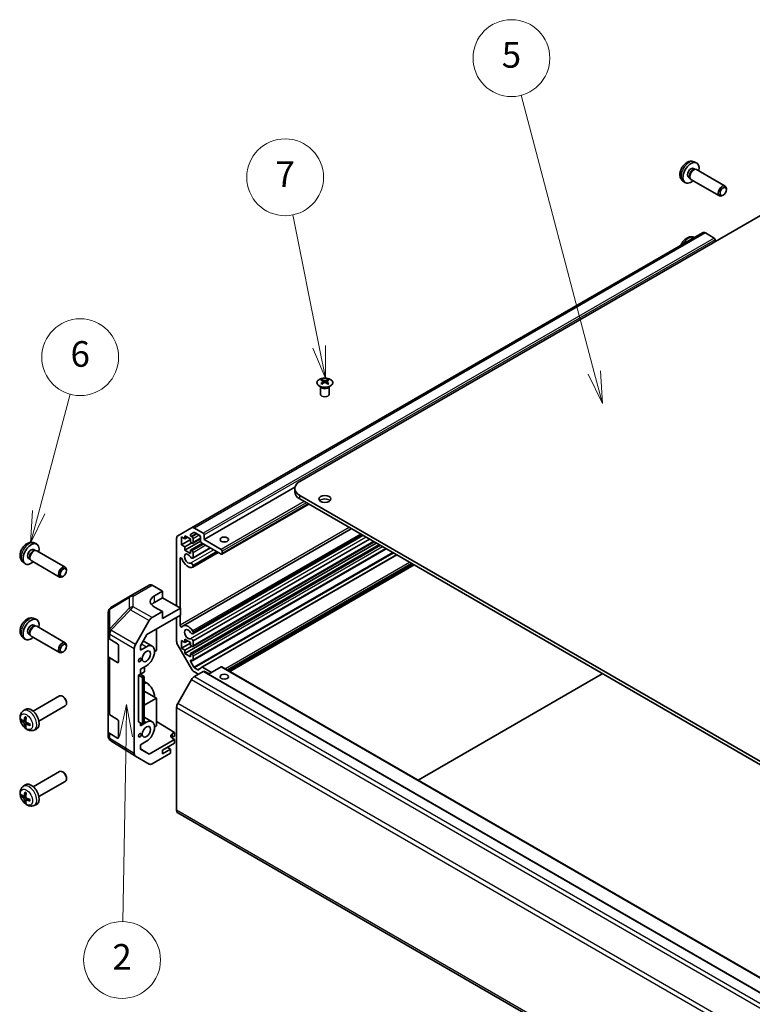
# Model space of a CAD drawing. Units: millimetres. Extents: x 65 to 9120, y 36 to 1441.
# Drawn here: x 975 to 1233, y 522 to 868 of the extents above; entities that cross this region are included whole.
import ezdxf

# ---------------------------------------------------------------- set-up
doc = ezdxf.new("R2010")
doc.units = ezdxf.units.MM
doc.header["$LTSCALE"] = 4.5
for name, color, linetype, lineweight in [('Symbol (TK)', 100, 'Continuous', 18), ('Visible (ISO)', 7, 'Continuous', 35), ('Visible Narrow (ISO)', 7, 'Continuous', 25)]:
    doc.layers.add(name, color=color, linetype=linetype, lineweight=lineweight)
doc.styles.add('Note Text (TK2)', font='txt')

# ---------------------------------------------------------------- blocks, each defined once
blk = doc.blocks.new('バルーン3')
at = {"layer": 'Symbol (TK)', "color": 100}
for p, q in [((225.115, 139.42), (224.571, 136.929)), ((225.071, 136.921), (225.115, 139.42)), ((225.571, 136.912), (225.115, 139.42)), ((225.071, 136.921), (224.815, 122.476))]:
    blk.add_line(p, q, dxfattribs=at)
at = {"layer": 'Symbol (TK)'}
blk.add_circle((224.761, 119.481), 3, dxfattribs=at)
at = {"layer": 'Symbol (TK)', "color": 7, "insert": (224.761, 119.463), "char_height": 2, "attachment_point": 5, "style": 'Note Text (TK2)'}
blk.add_mtext('2', dxfattribs=at)
blk = doc.blocks.new('バルーン5')
at = {"layer": 'Symbol (TK)', "color": 100}
for p, q in [((218.251, 154.45), (220.718, 163.657)), ((217.768, 154.58), (217.604, 152.035)), ((218.251, 154.45), (217.604, 152.035)), ((217.604, 152.035), (218.734, 154.321))]:
    blk.add_line(p, q, dxfattribs=at)
at = {"layer": 'Symbol (TK)'}
blk.add_circle((221.491, 166.544), 3, dxfattribs=at)
at = {"layer": 'Symbol (TK)', "color": 7, "insert": (221.491, 166.538), "char_height": 2, "attachment_point": 5, "style": 'Note Text (TK2)'}
blk.add_mtext('6', dxfattribs=at)
blk = doc.blocks.new('バルーン6')
at = {"layer": 'Symbol (TK)', "color": 100}
for p, q in [((240.155, 167.36), (238.087, 177.654)), ((239.665, 167.262), (240.647, 164.909)), ((240.155, 167.36), (240.647, 164.909)), ((240.647, 164.909), (240.645, 167.459))]:
    blk.add_line(p, q, dxfattribs=at)
at = {"layer": 'Symbol (TK)'}
blk.add_circle((237.498, 180.59), 3, dxfattribs=at)
at = {"layer": 'Symbol (TK)', "color": 7, "insert": (237.498, 180.572), "char_height": 2, "attachment_point": 5, "style": 'Note Text (TK2)'}
blk.add_mtext('7', dxfattribs=at)
blk = doc.blocks.new('バルーン7')
at = {"layer": 'Symbol (TK)', "color": 100}
for p, q in [((261.641, 165.342), (255.934, 187.005)), ((261.641, 165.342), (262.277, 162.925)), ((262.277, 162.925), (262.124, 165.47)), ((261.157, 165.215), (262.277, 162.925))]:
    blk.add_line(p, q, dxfattribs=at)
at = {"layer": 'Symbol (TK)'}
blk.add_circle((255.173, 189.895), 3, dxfattribs=at)
at = {"layer": 'Symbol (TK)', "color": 7, "insert": (255.173, 189.889), "char_height": 2, "attachment_point": 5, "style": 'Note Text (TK2)'}
blk.add_mtext('5', dxfattribs=at)

msp = doc.modelspace()

# ---------------------------------------------------------------- linework, layer by layer
at = {"layer": 'Visible (ISO)'}
for p, q in [((1212.4778, 818.0858), (1213.2699, 817.7352)), ((1212.2901, 815.7524), (1212.8133, 815.4503)), ((1212.6031, 815.4385), (1212.9692, 815.459)), ((1213.3874, 815.3668), (1223.4075, 809.5817)), ((1073.8652, 705.7755), (1257.3594, 811.716)), ((1208.5779, 811.331), (1209.2776, 810.8203)), ((1210.5048, 812.6602), (1211.0281, 812.3581)), ((1210.9332, 812.5461), (1211.0984, 812.2188)), ((1211.3874, 811.9027), (1221.4075, 806.1176)), ((1222.7109, 806.3918), (1222.4071, 806.2165)), ((1223.8217, 808.3158), (1223.8217, 808.6665)), ((1215.438, 793.1873), (1035.8329, 689.4922)), ((1219.5292, 791.3036), (1216.438, 793.0883)), ((1212.4778, 791.5496), (1212.5478, 791.5186)), ((1219.8827, 790.0788), (1219.8827, 790.6912)), ((1081.6787, 741.5786), (1081.6787, 741.2017)), ((1082.198, 740.919), (1082.2564, 740.3753)), ((1082.3869, 740.4658), (1082.2374, 740.5521)), ((1083.1707, 740.5521), (1083.0211, 740.4658)), ((1083.21, 740.919), (1083.1517, 740.3753)), ((1083.7293, 741.5786), (1083.7293, 741.2017)), ((1081.2584, 739.0204), (1081.2036, 739.1277)), ((1081.204, 739.1269), (1081.204, 736.3942)), ((1084.1497, 739.0204), (1084.2045, 739.1277)), ((1084.2041, 739.1269), (1084.2041, 736.3942)), ((1072.157, 703.7687), (1040.2776, 685.3631)), ((1072.1078, 703.3261), (1072.1078, 702.1013)), ((1469.4914, 472.4616), (1073.8652, 700.8766)), ((1073.8652, 699.6518), (1469.4914, 471.2369)), ((1077.0168, 697.8322), (1046.538, 680.2353)), ((1031.0045, 686.7045), (1035.8329, 689.4922)), ((1091.9965, 689.1837), (1032.9207, 655.0763)), ((1036.8329, 689.3932), (1039.9241, 687.6085)), ((1030.5903, 662.0886), (1030.5903, 685.789)), ((1032.3227, 686.2817), (1032.3227, 683.5056)), ((1033.5248, 685.5877), (1032.3227, 686.2817)), ((1035.5047, 685.3427), (1032.3227, 683.5056)), ((1033.5248, 686.7308), (1033.5248, 685.5877)), ((1035.5047, 685.5877), (1033.5248, 686.7308)), ((1034.5147, 686.1592), (1033.5248, 685.5877)), ((1035.5047, 684.4446), (1035.5047, 685.5877)), ((1036.6708, 687.8975), (1035.5748, 687.2647)), ((1035.8248, 686.4235), (1036.035, 686.3021)), ((1096.0641, 686.8353), (1036.2529, 652.3032)), ((1039.0048, 685.6839), (1036.285, 684.1136)), ((1095.9816, 686.8829), (1036.3885, 652.4768)), ((1036.3885, 685.6897), (1036.3885, 684.3425)), ((1098.3471, 685.5172), (1036.3885, 649.7454)), ((1095.6181, 687.0928), (1036.3886, 652.8966)), ((1038.6513, 686.8737), (1036.9208, 687.8728)), ((1039.0048, 684.8732), (1039.0048, 686.2613)), ((1040.2776, 686.9961), (1040.2776, 685.3631)), ((1040.2776, 685.3631), (1046.288, 681.893)), ((980.3591, 681.8469), (980.8823, 681.5448)), ((980.5467, 684.1803), (981.3389, 683.8298)), ((980.672, 681.533), (981.0382, 681.5536)), ((1032.3227, 683.5056), (1033.5248, 682.8116)), ((1039.0064, 684.8333), (1033.5248, 681.6685)), ((1035.9289, 684.1996), (1033.5248, 682.8116)), ((1100.7353, 684.1384), (1033.5248, 645.3344)), ((1033.5248, 682.8116), (1033.5248, 681.6685)), ((1033.5248, 681.6685), (1035.5047, 680.5254)), ((1036.035, 684.1384), (1035.5047, 684.4446)), ((1039.6766, 684.0772), (1035.5047, 681.6685)), ((1101.7252, 683.5668), (1035.5047, 645.3344)), ((1035.5047, 681.6685), (1036.035, 681.3623)), ((1035.5047, 680.5254), (1035.5047, 681.6685)), ((1042.5008, 682.4466), (1036.2529, 678.8393)), ((1099.9978, 684.5641), (1036.285, 647.7795)), ((1104.2758, 682.0942), (1036.285, 642.8397)), ((1042.4183, 682.4942), (1036.3885, 679.013)), ((1046.288, 680.26), (1039.3584, 684.2609)), ((978.5738, 678.7548), (979.097, 678.4527)), ((979.0021, 678.6407), (979.1674, 678.3133)), ((981.4564, 681.4614), (991.4764, 675.6763)), ((1031.8631, 678.7007), (1031.8631, 661.3538)), ((1045.23, 680.8709), (1036.2529, 675.688)), ((1044.7838, 681.1285), (1036.3885, 676.2815)), ((1036.3885, 680.7499), (1036.3885, 679.013)), ((1045.1475, 680.9185), (1036.3886, 675.8616)), ((1107.8894, 680.008), (1039.4793, 640.5114)), ((1046.6416, 681.2806), (1046.6416, 680.4642)), ((976.6469, 677.4256), (977.3465, 676.9148)), ((979.4564, 677.9973), (989.4764, 672.2122)), ((991.8907, 674.4104), (991.8907, 674.7611)), ((1036.3885, 676.2815), (1036.3886, 675.8616)), ((1113.4682, 676.787), (1048.7376, 639.4148)), ((1114.0692, 676.44), (1049.3386, 639.0678)), ((990.7799, 672.4864), (990.4761, 672.311)), ((1014.3863, 665.585), (1020.9926, 669.3991)), ((1021.9679, 669.3141), (1025.633, 667.2719)), ((1007.5226, 661.5237), (1014.3678, 665.5741)), ((1022.8045, 665.6389), (1025.633, 667.2719)), ((1022.8045, 663.3177), (1025.633, 664.9507)), ((1025.633, 667.2719), (1025.633, 664.9507)), ((1025.633, 664.9507), (1031.9969, 661.2765)), ((1025.633, 660.0517), (1022.8045, 661.6277)), ((1031.9969, 661.2765), (1025.633, 657.6022)), ((1031.9969, 658.8262), (1031.9969, 661.2765)), ((980.5467, 657.6442), (981.3389, 657.2936)), ((1006.5411, 659.8024), (1006.5411, 652.8988)), ((1020.1488, 651.9857), (1031.9969, 658.8262)), ((1025.633, 660.0517), (1021.9769, 657.9409)), ((1025.633, 657.6022), (1025.633, 660.0517)), ((1030.5903, 649.6646), (1030.5903, 658.0141)), ((1031.8631, 658.749), (1031.8631, 655.2832)), ((980.3591, 655.3108), (980.8823, 655.0087)), ((980.672, 654.9969), (981.0382, 655.0175)), ((981.4564, 654.9252), (991.4764, 649.1401)), ((1016.1476, 648.5206), (1020.9771, 656.8855)), ((1023.5116, 653.9273), (1023.5116, 646.4162)), ((976.6469, 650.8894), (977.3465, 650.3787)), ((978.5738, 652.2186), (979.097, 651.9166)), ((979.0021, 652.1045), (979.1674, 651.7772)), ((979.4564, 651.4611), (989.4764, 645.676)), ((1006.5411, 652.8988), (1006.5411, 651.1538)), ((1006.5411, 644.6219), (1006.5411, 651.1538)), ((1017.8551, 648.0129), (1020.1488, 651.9857)), ((1033.5248, 650.3967), (1033.5248, 649.2536)), ((1035.5047, 649.2536), (1033.5248, 650.3967)), ((1036.3886, 652.8966), (1036.3885, 652.4768)), ((991.8907, 647.8742), (991.8907, 648.225)), ((1007.1024, 650.3517), (1009.828, 648.7222)), ((1010.1754, 648.1062), (1010.1754, 642.3908)), ((1015.7335, 610.188), (1015.7335, 647.1269)), ((1017.8551, 646.4981), (1017.8551, 648.0129)), ((1017.8551, 646.4981), (1019.9761, 647.7226)), ((1018.8601, 649.7536), (1022.0261, 647.9257)), ((1035.8329, 639.9077), (1031.0045, 648.2708)), ((1032.3227, 649.9476), (1032.3227, 647.1715)), ((1033.5248, 649.2536), (1032.3227, 649.9476)), ((1035.5047, 649.0086), (1032.3227, 647.1715)), ((1032.3227, 647.1715), (1033.5248, 646.4775)), ((1034.5147, 649.8251), (1033.5248, 649.2536)), ((1035.9289, 647.8655), (1033.5248, 646.4775)), ((1035.5047, 648.1105), (1035.5047, 649.2536)), ((1036.035, 647.8043), (1035.5047, 648.1105)), ((1036.3885, 649.7454), (1036.3885, 648.0084)), ((990.7799, 645.9502), (990.4761, 645.7749)), ((1006.5411, 644.6219), (1006.5411, 624.6177)), ((1009.828, 642.1902), (1007.1024, 643.8197)), ((1023.5116, 646.4162), (1022.8752, 646.0488)), ((1033.5248, 646.4775), (1033.5248, 645.3344)), ((1033.5248, 645.3344), (1035.5047, 644.1913)), ((1035.5047, 645.3344), (1036.035, 645.0282)), ((1035.5047, 644.1913), (1035.5047, 645.3344)), ((1036.3885, 644.4158), (1036.3885, 643.0686)), ((1019.9761, 641.0274), (1017.8551, 639.8028)), ((1019.269, 638.8637), (1019.269, 640.6191)), ((1035.5748, 642.4333), (1036.6708, 640.5349)), ((1036.035, 642.8645), (1035.8248, 642.9859)), ((1036.9208, 640.271), (1037.9975, 639.6493)), ((1038.2618, 639.6338), (1039.465, 640.5022)), ((1039.7293, 640.4866), (1042.8586, 638.6799)), ((1046.288, 640.6599), (1041.8383, 638.0909)), ((1046.538, 640.6847), (1438.2752, 414.5152)), ((1017.2186, 637.6799), (1017.8551, 638.0473)), ((1017.2186, 637.6799), (1018.6095, 636.8627)), ((1017.2186, 621.3499), (1017.2186, 637.6799)), ((1017.8551, 638.0473), (1017.8551, 639.8028)), ((1017.8551, 638.0473), (1019.269, 638.8637)), ((1019.2444, 637.2167), (1017.8551, 638.0473)), ((1019.2444, 637.2167), (1018.6095, 636.8627)), ((1018.6095, 636.8627), (1018.6095, 620.5328)), ((1019.2444, 620.8868), (1019.2444, 637.2167)), ((1039.9241, 639.027), (1036.8329, 637.2423)), ((1038.227, 638.0472), (1036.8329, 638.852)), ((1040.1741, 639.0517), (1431.9112, 412.8822)), ((1040.2776, 639.1903), (1040.2776, 638.9919)), ((1042.01, 638.19), (1040.2776, 639.1903)), ((1041.4444, 638.5166), (1041.2726, 638.4175)), ((1115.5011, 600.8688), (1180.2317, 638.2411)), ((1019.9761, 635.0669), (1019.2444, 635.4894)), ((1035.8329, 636.1866), (1031.0045, 627.8235)), ((980.1985, 625.0616), (989.4764, 630.4183)), ((990.7799, 630.1441), (990.4761, 630.3194)), ((1023.5116, 629.6781), (1019.2444, 632.1417)), ((1023.5116, 629.6781), (1019.2444, 627.2144)), ((1023.5116, 619.8801), (1023.5116, 629.6781)), ((982.1985, 621.5975), (991.4764, 626.9542)), ((991.8907, 628.2201), (991.8907, 627.8693)), ((1030.5903, 626.4297), (1030.5903, 590.3053)), ((976.6469, 625.2049), (977.3465, 625.7156)), ((1006.5411, 618.0857), (1006.5411, 624.6177)), ((1007.1024, 623.8156), (1009.828, 622.186)), ((1019.2444, 622.9956), (1022.0261, 621.3896)), ((976.9463, 621.6684), (977.6137, 621.9637)), ((977.6337, 620.4777), (978.2232, 620.908)), ((1010.1754, 621.5701), (1010.1754, 615.8546)), ((1018.6095, 620.5328), (1017.2186, 621.3499)), ((1017.8551, 619.9619), (1019.9761, 621.1865)), ((1017.8551, 619.9619), (1017.8551, 620.976)), ((1019.2444, 620.8868), (1018.6095, 620.5328)), ((1022.8752, 619.5127), (1023.5116, 619.8801)), ((1023.5116, 621.399), (1029.8756, 617.5965)), ((980.5467, 618.4501), (981.3389, 618.8007)), ((1006.5411, 618.0857), (1006.5411, 616.3407)), ((1009.828, 615.6541), (1007.1024, 617.2836)), ((1029.1685, 617.1882), (1029.8756, 617.5965)), ((1029.8756, 616.3283), (1029.1685, 615.9201)), ((1029.8756, 617.5965), (1029.8756, 616.3283)), ((1006.9002, 615.1972), (1006.9166, 615.1738)), ((1016.1303, 609.2828), (1007.5056, 614.6162)), ((1019.9761, 614.4912), (1017.8551, 613.2667)), ((1017.8551, 611.7518), (1017.8551, 613.2667)), ((1029.8756, 615.1042), (1020.9621, 609.958)), ((1025.633, 611.4294), (1029.8756, 613.8789)), ((1028.4614, 611.7151), (1027.2947, 612.3888)), ((1029.8756, 615.1042), (1029.1685, 615.5267)), ((1029.8756, 613.8789), (1029.8756, 615.1042)), ((1020.9771, 606.4842), (1016.1476, 609.2725)), ((1017.8551, 611.8793), (1020.9621, 609.958)), ((1020.9621, 609.958), (1017.8551, 611.7518)), ((1028.4614, 610.3271), (1021.9769, 606.5833)), ((1028.4614, 611.7151), (1025.633, 610.0821)), ((1025.633, 610.0821), (1025.633, 611.4294)), ((1028.4614, 610.3271), (1028.4614, 611.7151)), ((980.1985, 598.5255), (989.4764, 603.8821)), ((990.7799, 603.608), (990.4761, 603.7833)), ((976.6469, 598.6688), (977.3465, 599.1795)), ((982.1985, 595.0614), (991.4764, 600.418)), ((991.8907, 601.6839), (991.8907, 601.3332)), ((976.9463, 595.1322), (977.6137, 595.4276)), ((977.6337, 593.9415), (978.2232, 594.3719)), ((980.5467, 591.914), (981.3389, 592.2646)), ((1031.0045, 589.3898), (1419.9962, 364.8053))]:
    msp.add_line(p, q, dxfattribs=at)
for centre, start, end in [((1015.3863, 663.8529), 120, 120.613934), ((1008.5411, 659.8024), 120.613934, 180), ((1008.5411, 616.3407), 180, 214.871292), ((1008.5574, 616.3172), 214.871292, 238.268301)]:
    msp.add_arc(centre, 2, start, end, dxfattribs=at)
for centre, major_axis, ratio, start_param, end_param in [((1211.3975, 814.2063), (2, 3.4641), 0.57735027, 5.23598776, 10.47197551), ((1211.3975, 814.2063), (0.8926, 1.5461), 0.57735027, 0, 3.14159265), ((1212.0838, 813.8101), (0.8926, 1.5461), 0.57735027, 0.36144194, 2.78015071), ((1212.3874, 813.6347), (1, 1.7321), 0.57735027, 0, 3.14159265), ((1222.4075, 807.8497), (1, 1.7321), 0.57735027, 5.49801994, 10.20994333), ((1216.438, 791.4553), (-1, 1.7321), 0.57735027, 5.49778714, 6.28318531), ((1211.3975, 787.6702), (-2, -3.4641), 0.57735027, 3.70291553, 4.1510661), ((1219.5292, 790.8953), (-0.25, 0.433), 0.57735027, 3.92699082, 5.49778714), ((1081.9383, 735.1422), (3.2043, 6.7271), 0.62547267, 0.69994966, 0.77562357), ((1082.9558, 734.9482), (-4.2226, 6.2245), 0.52483389, 5.52432463, 5.6901366), ((1082.9558, 734.6575), (3.2346, 6.7906), 0.62547267, 0.80431066, 0.97012263), ((1082.4523, 734.6575), (3.2346, -6.7906), 0.62547267, 2.47033009, 2.63614206), ((1082.4523, 734.9482), (-4.2226, -6.2245), 0.52483389, 4.03350142, 4.19931339), ((1082.9558, 734.6575), (3.2346, 6.7906), 0.62547267, 0.5054506, 0.67126257), ((1082.9558, 734.9482), (-4.2226, 6.2245), 0.52483389, 5.22546457, 5.39127654), ((1082.4523, 734.9482), (-4.2226, -6.2245), 0.52483389, 3.73464136, 3.90045333), ((1082.4523, 734.6575), (3.2346, -6.7906), 0.62547267, 2.17147002, 2.33728199), ((1083.4698, 735.1422), (3.2043, -6.7271), 0.62547267, 2.36596909, 2.44164299), ((1081.9383, 734.258), (-4.183, 6.1663), 0.52483389, 5.41996363, 5.49563754), ((1083.4698, 734.258), (-4.183, -6.1663), 0.52483389, 3.92914042, 4.00481433), ((1082.704, 736.3942), (-1.5, 0), 0.57735027, 0, 3.14159265), ((1078.1078, 703.3261), (-6, 0), 0.57735027, 5.49778714, 7.06858347), ((1078.1078, 702.1013), (-6, 0), 0.57735027, 0, 0.78539816), ((1082.704, 698.4271), (-2.1, 0), 0.57735027, 3.67106299, 5.75371497), ((1036.8329, 687.7602), (-1, 1.7321), 0.57735027, 5.49778714, 6.28318531), ((1032.0045, 684.9725), (-1, 1.7321), 0.57735027, 0, 0.78539816), ((1035.8248, 686.8317), (-0.25, 0.433), 0.57735027, 0, 2.35619449), ((1036.035, 685.8939), (0.25, -0.433), 0.57735027, 0.78539816, 2.35619449), ((1036.9208, 687.4645), (-0.25, 0.433), 0.57735027, 5.49778714, 6.28318531), ((1038.6513, 686.4654), (-0.25, 0.433), 0.57735027, 3.92699082, 5.49778714), ((1039.9241, 687.2002), (0.25, -0.433), 0.57735027, 0.78539816, 2.35619449), ((979.4664, 680.3009), (2, 3.4641), 0.57735027, 5.23598776, 10.47197551), ((979.4664, 680.3009), (0.8926, 1.5461), 0.57735027, 0, 3.14159265), ((980.1528, 679.9046), (0.8926, 1.5461), 0.57735027, 0.36144194, 2.78015071), ((980.4564, 679.7293), (1, 1.7321), 0.57735027, 0, 3.14159265), ((1036.035, 684.5466), (0.25, -0.433), 0.57735027, 5.49778714, 7.06858347), ((1039.3584, 684.6691), (-0.25, 0.433), 0.57735027, 0.78539816, 2.35619449), ((1046.288, 681.4848), (0.25, -0.433), 0.57735027, 0.78539816, 2.35619449), ((1047.3487, 683.7301), (-1.5, 0), 0.57735027, 4.37255207, 5.05222589), ((1032.2164, 678.4967), (-0.2499, 0.4328), 0.57735027, 4.43873059, 7.06858347), ((1034.6208, 678.6679), (1.7001, -2.9446), 0.57735027, 4.43873059, 6.23221797), ((1034.6208, 678.6679), (-0.9, 1.5588), 0.57735027, 4.76335631, 9.37381063), ((1035.8529, 679.5322), (0.4, -0.6928), 0.57735027, 4.76335631, 6.74144068), ((1036.035, 680.9541), (0.25, -0.433), 0.57735027, 0.78539816, 2.35619449), ((1046.288, 680.6683), (0.25, -0.433), 0.57735027, 5.49778714, 7.06858347), ((990.4764, 673.9442), (1, 1.7321), 0.57735027, 5.49801994, 10.20994333), ((1035.8529, 676.3809), (-0.4, 0.6928), 0.57735027, 4.25413361, 6.23221797), ((1035.8529, 676.3809), (0.4001, -0.6929), 0.57735027, 6.23221797, 6.74144068), ((1021.9926, 667.6671), (-1, 1.7321), 0.57735027, 5.51524044, 6.28318531), ((1026.3401, 663.669), (-4.9998, -0.0743), 0.56718765, 5.48935986, 7.06015619), ((1026.3401, 661.2765), (5, 0), 0.57735027, 2.35619449, 2.71912968), ((979.4664, 653.7647), (2, 3.4641), 0.57735027, 5.23598776, 10.47197551), ((1021.9774, 656.3079), (1, 1.7321), 0.57752615, 0.78555046, 1.57079633), ((979.4664, 653.7647), (0.8926, 1.5461), 0.57735027, 0, 3.14159265), ((980.1528, 653.3685), (0.8926, 1.5461), 0.57735027, 0.36144194, 2.78015071), ((980.4564, 653.1932), (1, 1.7321), 0.57735027, 0, 3.14159265), ((1032.2164, 655.0792), (0.2499, -0.4328), 0.57735027, 3.92699082, 6.55684369), ((1034.6208, 652.1317), (-1.7001, 2.9446), 0.57735027, 4.76335631, 6.55684369), ((1034.6208, 652.1317), (-0.9, 1.5588), 0.57735027, 4.76335631, 9.37381063), ((1008.5411, 651.1538), (-2, 0), 0.57735027, 0, 0.76794487), ((1035.8529, 652.996), (0.4, -0.6928), 0.57735027, 4.76335631, 6.74144068), ((1035.8529, 649.8447), (-0.4, 0.6928), 0.57735027, 4.25413361, 6.23221797), ((1035.8529, 652.996), (0.4001, -0.6929), 0.57735027, 1.11254095, 1.62176366), ((990.4764, 647.4081), (1, 1.7321), 0.57735027, 5.49801994, 10.20994333), ((1009.828, 648.3139), (-0.2436, 0.4367), 0.56718765, 3.9354181, 5.50621443), ((1017.1479, 647.9431), (1, 1.7321), 0.57752615, 1.57079633, 2.3560422), ((1019.9761, 644.375), (2.05, 3.5507), 0.57735027, 3.92699082, 7.06858347), ((1032.0045, 648.8481), (-1, 1.7321), 0.57735027, 0.78539816, 1.57079633), ((1036.035, 648.2125), (0.25, -0.433), 0.57735027, 5.49778714, 7.06858347), ((1008.5411, 644.6219), (-2, 0), 0.57735027, 0, 0.76794487), ((1036.035, 644.62), (0.25, -0.433), 0.57735027, 0.78539816, 2.35619449), ((1009.828, 642.5985), (-0.2436, 0.4367), 0.56718765, 2.36462177, 3.9354181), ((1035.8248, 642.5776), (-0.25, 0.433), 0.57735027, 5.49778714, 7.85398163), ((1036.035, 643.2727), (0.25, -0.433), 0.57735027, 5.49778714, 7.06858347), ((1036.9208, 640.6793), (0.25, -0.433), 0.57735027, 4.71238898, 5.49778714), ((1039.7293, 640.0784), (-0.25, 0.433), 0.57735027, 5.49778714, 6.34194113), ((1046.288, 640.2517), (0.25, 0.433), 0.57735027, 0, 0.78539816), ((1036.8329, 640.485), (-1, 1.7321), 0.57735027, 1.57079633, 2.35619449), ((1036.8329, 635.6093), (-1, -1.7321), 0.57735027, 3.92699082, 4.71238898), ((1037.9975, 640.0576), (0.25, -0.433), 0.57735027, 5.49778714, 6.34194113), ((1039.9241, 638.6187), (0.25, 0.433), 0.57735027, 0, 0.78539816), ((1019.9761, 631.7193), (-2.05, 3.5507), 0.57735027, 3.92699082, 5.49778714), ((1047.3487, 635.5568), (-1.5, 0), 0.57735027, 4.37255207, 5.05222589), ((990.4764, 628.6862), (-1, 1.7321), 0.57735027, 3.14159264, 6.28318531), ((990.7802, 628.8616), (-0.7853, 1.3602), 0.57735027, 3.92675802, 5.49801994), ((979.4664, 622.3296), (-2, 3.4641), 0.57735027, 3.0796893, 6.34508866), ((1032.0045, 627.2462), (-1, -1.7321), 0.57735027, 4.71238898, 5.49778714), ((981.9607, 623.6498), (-3.9094, -5.191), 0.59526289, 5.2229706, 5.46195489), ((981.7632, 623.7638), (2.5666, 5.9702), 0.55353421, 1.94328958, 2.18227387), ((1008.5411, 624.6177), (-2, 0), 0.57735027, 0, 0.76794487), ((981.867, 623.5957), (-6.4957, 0.1911), 0.49462411, 0.45484759, 0.69383188), ((981.867, 623.8237), (6.4948, 0.2196), 0.65417299, 3.55978145, 3.79876575), ((981.9607, 623.6615), (-3.4375, -5.5149), 0.65417299, 5.62601221, 5.86499651), ((981.7632, 623.7755), (3.0824, 5.721), 0.49462411, 2.44776077, 2.68674507), ((981.8569, 623.6016), (-6.4536, 0.7624), 0.55353421, 0.95931878, 1.19830308), ((981.8569, 623.8296), (6.4503, 0.7902), 0.59526289, 3.96282307, 4.20180736), ((1009.828, 621.7778), (-0.2436, 0.4367), 0.56718765, 3.9354181, 5.50621443), ((1019.9761, 617.8389), (2.05, 3.5507), 0.57735027, 3.92699082, 7.06858347), ((1008.5411, 618.0857), (-2, 0), 0.57735027, 0, 0.76794487), ((1009.828, 616.0623), (-0.2436, 0.4367), 0.56718765, 2.36462177, 3.9354181), ((1030.5827, 616.3432), (1.9999, -0.0308), 0.58733688, 2.36523113, 3.93602746), ((1030.5827, 615.1036), (-2, 0), 0.57735027, 5.49778714, 5.71345626), ((1017.1479, 611.0051), (-1.0003, -1.7326), 0.57717444, 5.49793944, 6.28318531), ((1021.9774, 608.2168), (-1.0003, -1.7326), 0.57717444, 0, 0.78524587), ((990.4764, 602.1501), (-1, 1.7321), 0.57735027, 3.14159265, 6.28318531), ((990.7802, 602.3254), (-0.7853, 1.3602), 0.57735027, 3.92675802, 5.49801994), ((979.4664, 595.7935), (-2, 3.4641), 0.57735027, 3.0796893, 6.34508866), ((981.867, 597.0596), (-6.4957, 0.1911), 0.49462411, 0.45484759, 0.69383188), ((981.867, 597.2876), (6.4948, 0.2196), 0.65417299, 3.55978145, 3.79876575), ((981.9607, 597.1137), (-3.9094, -5.191), 0.59526289, 5.2229706, 5.46195489), ((981.7632, 597.2277), (2.5666, 5.9702), 0.55353421, 1.94328958, 2.18227387), ((981.9607, 597.1254), (-3.4375, -5.5149), 0.65417299, 5.62601221, 5.86499651), ((981.7632, 597.2394), (3.0824, 5.721), 0.49462411, 2.44776077, 2.68674507), ((981.8569, 597.0654), (-6.4536, 0.7624), 0.55353421, 0.95931878, 1.19830308), ((981.8569, 597.2934), (6.4503, 0.7902), 0.59526289, 3.96282307, 4.20180736), ((1032.0045, 591.1218), (-1, -1.7321), 0.57735027, 5.49778714, 6.28318531)]:
    msp.add_ellipse(centre, major_axis=major_axis, ratio=ratio, start_param=start_param, end_param=end_param, dxfattribs=at)
for centre, major_axis in [((1222.7112, 807.6743), (0.7853, 1.3602)), ((1082.704, 699.6518), (2.1, 0)), ((1047.3487, 685.3631), (-1.5, 0)), ((990.7802, 673.7689), (0.7853, 1.3602)), ((990.7802, 647.2327), (0.7853, 1.3602)), ((1017.678, 643.0482), (0.35, 0.6062)), ((1019.9761, 644.375), (1.05, 1.8187)), ((1047.3487, 637.1898), (1.5, 0)), ((1019.9761, 617.8389), (1.05, 1.8187)), ((1017.678, 616.6291), (0.35, 0.6062))]:
    msp.add_ellipse(centre, major_axis=major_axis, ratio=0.57735027, dxfattribs=at)
for points, knots in [([(1212.4778, 818.0858), (1212.2222, 818.1989), (1211.9508, 818.2637), (1211.3899, 818.3094), (1211.1034, 818.2799), (1210.4997, 818.1363), (1210.1941, 818.0022), (1209.5629, 817.6294), (1209.2513, 817.3712), (1208.6807, 816.7735), (1208.4256, 816.4296), (1208.0007, 815.6978), (1207.83, 815.3106), (1207.5864, 814.5046), (1207.5136, 814.0856), (1207.5095, 813.2473), (1207.5701, 812.8249), (1207.8693, 812.1036), (1208.0589, 811.8026), (1208.4001, 811.4709), (1208.4863, 811.3978), (1208.5779, 811.331)], [2.41809785, 2.41809785, 2.41809785, 2.41809785, 2.6230577, 2.6230577, 2.85564758, 2.85564758, 3.15300497, 3.15300497, 3.52826493, 3.52826493, 3.92268981, 3.92268981, 4.31252618, 4.31252618, 4.70679398, 4.70679398, 5.08109985, 5.08109985, 5.35276215, 5.35276215, 5.43588379, 5.43588379, 5.43588379, 5.43588379]), ([(1212.4778, 791.5496), (1212.2222, 791.6627), (1211.9508, 791.7275), (1211.3899, 791.7732), (1211.1034, 791.7437), (1210.4997, 791.6001), (1210.1941, 791.4661), (1209.5629, 791.0933), (1209.2513, 790.8351), (1208.6807, 790.2373), (1208.4256, 789.8935), (1208.0792, 789.2969), (1207.9626, 789.059), (1207.8641, 788.8145)], [2.41809785, 2.41809785, 2.41809785, 2.41809785, 2.6230577, 2.6230577, 2.85564758, 2.85564758, 3.15300497, 3.15300497, 3.52826493, 3.52826493, 3.92268981, 3.92268981, 4.16757753, 4.16757753, 4.16757753, 4.16757753]), ([(1080.7381, 741.6256), (1080.5277, 741.5042), (1080.3512, 741.363), (1080.084, 741.0553), (1079.9932, 740.8889), (1079.9073, 740.5483), (1079.9117, 740.3744), (1080.0143, 740.0365), (1080.1125, 739.8725), (1080.393, 739.5703), (1080.5758, 739.4321), (1081.0072, 739.1959), (1081.256, 739.098), (1081.794, 738.9525), (1082.0832, 738.9049), (1082.6729, 738.8647), (1082.9732, 738.8721), (1083.5548, 738.9412), (1083.8359, 739.0028), (1084.3505, 739.1743), (1084.584, 739.2841), (1084.9795, 739.5408), (1085.1415, 739.6878), (1085.3771, 740.004), (1085.4509, 740.1732), (1085.5024, 740.5159), (1085.4805, 740.6892), (1085.3443, 741.023), (1085.2297, 741.1835), (1084.919, 741.4758), (1084.7226, 741.6076), (1084.2679, 741.8288), (1084.0098, 741.9181), (1083.458, 742.0452), (1083.1645, 742.083), (1082.5718, 742.1032), (1082.2727, 742.0857), (1081.6991, 741.9971), (1081.4247, 741.9261), (1081.0188, 741.7719), (1080.8717, 741.7027), (1080.7381, 741.6256)], [0, 0, 0, 0, 0.32060968, 0.32060968, 0.64072744, 0.64072744, 0.95891785, 0.95891785, 1.27728737, 1.27728737, 1.59750072, 1.59750072, 1.91811185, 1.91811185, 2.23863588, 2.23863588, 2.55908567, 2.55908567, 2.87954744, 2.87954744, 3.20010105, 3.20010105, 3.52069551, 3.52069551, 3.84055924, 3.84055924, 4.15845831, 4.15845831, 4.47722405, 4.47722405, 4.79759961, 4.79759961, 5.11820536, 5.11820536, 5.43871051, 5.43871051, 5.75915574, 5.75915574, 6.07962925, 6.07962925, 6.28318531, 6.28318531, 6.28318531, 6.28318531]), ([(1082.1397, 740.8249), (1082.1575, 740.8366), (1082.1729, 740.8509), (1082.1934, 740.8812), (1082.1984, 740.8972), (1082.1984, 740.9265), (1082.1934, 740.9417), (1082.1729, 740.9688), (1082.1575, 740.9808), (1082.1397, 740.9898)], [0.0307191633, 0.0307191633, 0.0307191633, 0.0307191633, 0.0383195288, 0.0383195288, 0.0459198942, 0.0459198942, 0.0535202597, 0.0535202597, 0.0611206252, 0.0611206252, 0.0611206252, 0.0611206252]), ([(1082.5612, 741.2331), (1082.5792, 741.2242), (1082.6019, 741.2165), (1082.6517, 741.2063), (1082.6787, 741.2038), (1082.7294, 741.2038), (1082.7564, 741.2063), (1082.8061, 741.2165), (1082.8289, 741.2242), (1082.8468, 741.2331)], [0.0307191633, 0.0307191633, 0.0307191633, 0.0307191633, 0.0383195288, 0.0383195288, 0.0459198942, 0.0459198942, 0.0535202597, 0.0535202597, 0.0611206252, 0.0611206252, 0.0611206252, 0.0611206252]), ([(1082.8468, 740.5815), (1082.8289, 740.5932), (1082.8061, 740.6033), (1082.7564, 740.6166), (1082.7294, 740.6199), (1082.6787, 740.6199), (1082.6517, 740.6166), (1082.6019, 740.6033), (1082.5792, 740.5932), (1082.5612, 740.5815)], [0.0307191633, 0.0307191633, 0.0307191633, 0.0307191633, 0.0383195288, 0.0383195288, 0.0459198942, 0.0459198942, 0.0535202597, 0.0535202597, 0.0611206252, 0.0611206252, 0.0611206252, 0.0611206252]), ([(1083.2683, 740.9898), (1083.2506, 740.9808), (1083.2351, 740.9688), (1083.2147, 740.9417), (1083.2097, 740.9265), (1083.2097, 740.8972), (1083.2147, 740.8812), (1083.2351, 740.8509), (1083.2506, 740.8366), (1083.2683, 740.8249)], [0.0307191633, 0.0307191633, 0.0307191633, 0.0307191633, 0.0383195288, 0.0383195288, 0.0459198942, 0.0459198942, 0.0535202597, 0.0535202597, 0.0611206252, 0.0611206252, 0.0611206252, 0.0611206252]), ([(980.5467, 684.1803), (980.2911, 684.2934), (980.0198, 684.3582), (979.4589, 684.4039), (979.1724, 684.3744), (978.5687, 684.2308), (978.2631, 684.0968), (977.6318, 683.724), (977.3203, 683.4658), (976.7496, 682.868), (976.4946, 682.5242), (976.0696, 681.7923), (975.8989, 681.4051), (975.6554, 680.5991), (975.5825, 680.1801), (975.5785, 679.3418), (975.6391, 678.9194), (975.9382, 678.1982), (976.1279, 677.8971), (976.4691, 677.5654), (976.5553, 677.4924), (976.6469, 677.4256)], [2.41809785, 2.41809785, 2.41809785, 2.41809785, 2.6230577, 2.6230577, 2.85564758, 2.85564758, 3.15300497, 3.15300497, 3.52826493, 3.52826493, 3.92268981, 3.92268981, 4.31252618, 4.31252618, 4.70679398, 4.70679398, 5.08109985, 5.08109985, 5.35276215, 5.35276215, 5.43588379, 5.43588379, 5.43588379, 5.43588379]), ([(980.5467, 657.6442), (980.2911, 657.7573), (980.0198, 657.8221), (979.4589, 657.8678), (979.1724, 657.8383), (978.5687, 657.6947), (978.2631, 657.5606), (977.6318, 657.1879), (977.3203, 656.9296), (976.7496, 656.3319), (976.4946, 655.988), (976.0696, 655.2562), (975.8989, 654.869), (975.6554, 654.063), (975.5825, 653.644), (975.5785, 652.8057), (975.6391, 652.3833), (975.9382, 651.662), (976.1279, 651.361), (976.4691, 651.0293), (976.5553, 650.9562), (976.6469, 650.8894)], [2.41809785, 2.41809785, 2.41809785, 2.41809785, 2.6230577, 2.6230577, 2.85564758, 2.85564758, 3.15300497, 3.15300497, 3.52826493, 3.52826493, 3.92268981, 3.92268981, 4.31252618, 4.31252618, 4.70679398, 4.70679398, 5.08109985, 5.08109985, 5.35276215, 5.35276215, 5.43588379, 5.43588379, 5.43588379, 5.43588379]), ([(980.5467, 618.4501), (980.2911, 618.337), (980.0198, 618.2722), (979.4589, 618.2265), (979.1724, 618.256), (978.5687, 618.3996), (978.2631, 618.5337), (977.6318, 618.9065), (977.3203, 619.1647), (976.7496, 619.7624), (976.4946, 620.1063), (976.0696, 620.8381), (975.8989, 621.2253), (975.6554, 622.0313), (975.5825, 622.4503), (975.5785, 623.2886), (975.6391, 623.711), (975.9382, 624.4323), (976.1279, 624.7333), (976.4691, 625.065), (976.5553, 625.1381), (976.6469, 625.2049)], [5.5596905, 5.5596905, 5.5596905, 5.5596905, 5.76465035, 5.76465035, 5.99724023, 5.99724023, 6.29459763, 6.29459763, 6.66985758, 6.66985758, 7.06428247, 7.06428247, 7.45411883, 7.45411883, 7.84838663, 7.84838663, 8.22269251, 8.22269251, 8.4943548, 8.4943548, 8.57747644, 8.57747644, 8.57747644, 8.57747644]), ([(977.377, 623.0462), (977.3752, 623.0469), (977.3735, 623.0477), (977.3639, 623.0533), (977.3566, 623.0617), (977.3485, 623.0802), (977.3463, 623.0935), (977.3474, 623.117), (977.3501, 623.1308), (977.3543, 623.1434)], [0.0455535579, 0.0455535579, 0.0455535579, 0.0455535579, 0.0464696768, 0.0464696768, 0.0511089018, 0.0511089018, 0.0558160505, 0.0558160505, 0.05997866, 0.05997866, 0.05997866, 0.05997866]), ([(977.377, 623.0461), (977.4027, 623.0354), (977.4286, 623.0237), (977.4808, 622.9985), (977.507, 622.9851), (977.5595, 622.9564), (977.5859, 622.9412), (977.6388, 622.909), (977.6653, 622.8921), (977.7069, 622.8641), (977.7222, 622.8536), (977.7374, 622.8428)], [3.005018033, 3.005018033, 3.005018033, 3.005018033, 3.059534503, 3.059534503, 3.114050973, 3.114050973, 3.168567443, 3.168567443, 3.223083913, 3.223083913, 3.254423712, 3.254423712, 3.254423712, 3.254423712]), ([(976.1439, 621.857), (976.1315, 621.854), (976.1172, 621.8522), (976.0893, 621.8516), (976.0711, 621.8536), (976.0423, 621.8609), (976.0267, 621.8675), (976.0058, 621.8807), (975.9964, 621.8893), (975.9903, 621.8977)], [0.0427285558, 0.0427285558, 0.0427285558, 0.0427285558, 0.0464696768, 0.0464696768, 0.0511089018, 0.0511089018, 0.0558160505, 0.0558160505, 0.05997866, 0.05997866, 0.05997866, 0.05997866]), ([(977.0353, 621.8165), (977.0304, 621.782), (977.0202, 621.7491), (976.9898, 621.6978), (976.9698, 621.6793), (976.9265, 621.6591), (976.9004, 621.6562), (976.8531, 621.6665), (976.8325, 621.6754), (976.8127, 621.688)], [-0.2036008625, -0.2036008625, -0.2036008625, -0.2036008625, -0.191101084, -0.191101084, -0.1786013054, -0.1786013054, -0.1660771911, -0.1660771911, -0.1569242563, -0.1569242563, -0.1569242563, -0.1569242563]), ([(976.8127, 621.0544), (976.8389, 621.0337), (976.8672, 621.0055), (976.9203, 620.9399), (976.945, 620.9024), (976.985, 620.8293), (977.003, 620.7888), (977.025, 620.7215), (977.0316, 620.6939), (977.0353, 620.669)], [-0.203600879, -0.203600879, -0.203600879, -0.203600879, -0.1911011005, -0.1911011005, -0.178601322, -0.178601322, -0.1660772077, -0.1660772077, -0.1569242728, -0.1569242728, -0.1569242728, -0.1569242728]), ([(977.3543, 619.5351), (977.3501, 619.5446), (977.3474, 619.557), (977.3463, 619.5818), (977.3485, 619.5986), (977.3566, 619.6271), (977.3639, 619.6439), (977.3784, 619.6678), (977.3871, 619.6793), (977.3959, 619.6885)], [0.0145600729, 0.0145600729, 0.0145600729, 0.0145600729, 0.0187226824, 0.0187226824, 0.0234298311, 0.0234298311, 0.0280690561, 0.0280690561, 0.0318101771, 0.0318101771, 0.0318101771, 0.0318101771]), ([(977.5839, 620.3522), (977.5826, 620.3832), (977.5877, 620.413), (977.6114, 620.4605), (977.6302, 620.4783), (977.6744, 620.499), (977.7028, 620.5033), (977.7574, 620.4972), (977.7821, 620.4905), (977.8065, 620.4807)], [-0.2036008625, -0.2036008625, -0.2036008625, -0.2036008625, -0.191101084, -0.191101084, -0.1786013054, -0.1786013054, -0.1660771911, -0.1660771911, -0.1569242563, -0.1569242563, -0.1569242563, -0.1569242563]), ([(977.8065, 621.1142), (977.7742, 621.1314), (977.7406, 621.1566), (977.681, 621.2184), (977.6549, 621.2551), (977.6158, 621.3288), (977.6002, 621.3706), (977.5855, 621.4421), (977.5829, 621.4721), (977.5839, 621.4997)], [-0.203600879, -0.203600879, -0.203600879, -0.203600879, -0.1911011005, -0.1911011005, -0.178601322, -0.178601322, -0.1660772077, -0.1660772077, -0.1569242728, -0.1569242728, -0.1569242728, -0.1569242728]), ([(979.1151, 620.0935), (979.1021, 620.0962), (979.0889, 620.1007), (979.068, 620.1116), (979.0575, 620.1201), (979.0456, 620.1363), (979.0419, 620.1469), (979.0419, 620.158), (979.042, 620.1599), (979.0423, 620.1618)], [0.0145600729, 0.0145600729, 0.0145600729, 0.0145600729, 0.0187226824, 0.0187226824, 0.0234298311, 0.0234298311, 0.0280690561, 0.0280690561, 0.028985175, 0.028985175, 0.028985175, 0.028985175]), ([(979.0464, 620.5756), (979.0481, 620.557), (979.0496, 620.5386), (979.053, 620.4885), (979.0544, 620.4571), (979.0558, 620.3952), (979.0558, 620.3648), (979.0544, 620.3049), (979.0529, 620.2755), (979.0486, 620.2178), (979.0458, 620.1895), (979.0423, 620.1618)], [4.599557922, 4.599557922, 4.599557922, 4.599557922, 4.630897721, 4.630897721, 4.685414191, 4.685414191, 4.739930661, 4.739930661, 4.794447131, 4.794447131, 4.848963601, 4.848963601, 4.848963601, 4.848963601]), ([(980.5467, 591.914), (980.2911, 591.8009), (980.0198, 591.7361), (979.4589, 591.6904), (979.1724, 591.7199), (978.5687, 591.8635), (978.2631, 591.9976), (977.6318, 592.3703), (977.3203, 592.6285), (976.7496, 593.2263), (976.4946, 593.5701), (976.0696, 594.302), (975.8989, 594.6892), (975.6554, 595.4952), (975.5825, 595.9142), (975.5785, 596.7525), (975.6391, 597.1749), (975.9382, 597.8961), (976.1279, 598.1972), (976.4691, 598.5289), (976.5553, 598.6019), (976.6469, 598.6688)], [5.5596905, 5.5596905, 5.5596905, 5.5596905, 5.76465035, 5.76465035, 5.99724023, 5.99724023, 6.29459763, 6.29459763, 6.66985758, 6.66985758, 7.06428247, 7.06428247, 7.45411883, 7.45411883, 7.84838663, 7.84838663, 8.22269251, 8.22269251, 8.4943548, 8.4943548, 8.57747644, 8.57747644, 8.57747644, 8.57747644]), ([(976.1439, 595.3208), (976.1315, 595.3178), (976.1172, 595.3161), (976.0893, 595.3155), (976.0711, 595.3175), (976.0423, 595.3247), (976.0267, 595.3313), (976.0058, 595.3446), (975.9964, 595.3531), (975.9903, 595.3615)], [0.0427285558, 0.0427285558, 0.0427285558, 0.0427285558, 0.0464696768, 0.0464696768, 0.0511089018, 0.0511089018, 0.0558160505, 0.0558160505, 0.05997866, 0.05997866, 0.05997866, 0.05997866]), ([(977.0353, 595.2803), (977.0304, 595.2458), (977.0202, 595.213), (976.9898, 595.1616), (976.9698, 595.1431), (976.9265, 595.123), (976.9004, 595.12), (976.8531, 595.1303), (976.8325, 595.1393), (976.8127, 595.1519)], [-0.2036008625, -0.2036008625, -0.2036008625, -0.2036008625, -0.191101084, -0.191101084, -0.1786013054, -0.1786013054, -0.1660771911, -0.1660771911, -0.1569242563, -0.1569242563, -0.1569242563, -0.1569242563]), ([(977.377, 596.51), (977.3752, 596.5108), (977.3735, 596.5116), (977.3639, 596.5171), (977.3566, 596.5256), (977.3485, 596.5441), (977.3463, 596.5574), (977.3474, 596.5809), (977.3501, 596.5947), (977.3543, 596.6072)], [0.0455535579, 0.0455535579, 0.0455535579, 0.0455535579, 0.0464696768, 0.0464696768, 0.0511089018, 0.0511089018, 0.0558160505, 0.0558160505, 0.05997866, 0.05997866, 0.05997866, 0.05997866]), ([(977.377, 596.51), (977.4027, 596.4992), (977.4286, 596.4875), (977.4808, 596.4624), (977.507, 596.4489), (977.5595, 596.4203), (977.5859, 596.405), (977.6388, 596.3729), (977.6653, 596.3559), (977.7069, 596.3279), (977.7222, 596.3174), (977.7374, 596.3067)], [3.005018033, 3.005018033, 3.005018033, 3.005018033, 3.059534503, 3.059534503, 3.114050973, 3.114050973, 3.168567443, 3.168567443, 3.223083913, 3.223083913, 3.254423712, 3.254423712, 3.254423712, 3.254423712]), ([(976.8127, 594.5183), (976.8389, 594.4976), (976.8672, 594.4694), (976.9203, 594.4037), (976.945, 594.3663), (976.985, 594.2932), (977.003, 594.2527), (977.025, 594.1854), (977.0316, 594.1577), (977.0353, 594.1328)], [-0.203600879, -0.203600879, -0.203600879, -0.203600879, -0.1911011005, -0.1911011005, -0.178601322, -0.178601322, -0.1660772077, -0.1660772077, -0.1569242728, -0.1569242728, -0.1569242728, -0.1569242728]), ([(977.3543, 592.999), (977.3501, 593.0085), (977.3474, 593.0209), (977.3463, 593.0456), (977.3485, 593.0624), (977.3566, 593.091), (977.3639, 593.1078), (977.3784, 593.1316), (977.3871, 593.1431), (977.3959, 593.1524)], [0.0145600729, 0.0145600729, 0.0145600729, 0.0145600729, 0.0187226824, 0.0187226824, 0.0234298311, 0.0234298311, 0.0280690561, 0.0280690561, 0.0318101771, 0.0318101771, 0.0318101771, 0.0318101771]), ([(977.5839, 593.8161), (977.5826, 593.847), (977.5877, 593.8768), (977.6114, 593.9244), (977.6302, 593.9421), (977.6744, 593.9628), (977.7028, 593.9671), (977.7574, 593.9611), (977.7821, 593.9544), (977.8065, 593.9445)], [-0.2036008625, -0.2036008625, -0.2036008625, -0.2036008625, -0.191101084, -0.191101084, -0.1786013054, -0.1786013054, -0.1660771911, -0.1660771911, -0.1569242563, -0.1569242563, -0.1569242563, -0.1569242563]), ([(977.8065, 594.5781), (977.7742, 594.5952), (977.7406, 594.6204), (977.681, 594.6823), (977.6549, 594.719), (977.6158, 594.7926), (977.6002, 594.8345), (977.5855, 594.906), (977.5829, 594.936), (977.5839, 594.9636)], [-0.203600879, -0.203600879, -0.203600879, -0.203600879, -0.1911011005, -0.1911011005, -0.178601322, -0.178601322, -0.1660772077, -0.1660772077, -0.1569242728, -0.1569242728, -0.1569242728, -0.1569242728]), ([(979.1151, 593.5574), (979.1021, 593.56), (979.0889, 593.5646), (979.068, 593.5754), (979.0575, 593.5839), (979.0456, 593.6002), (979.0419, 593.6108), (979.0419, 593.6218), (979.042, 593.6238), (979.0423, 593.6257)], [0.0145600729, 0.0145600729, 0.0145600729, 0.0145600729, 0.0187226824, 0.0187226824, 0.0234298311, 0.0234298311, 0.0280690561, 0.0280690561, 0.028985175, 0.028985175, 0.028985175, 0.028985175]), ([(979.0464, 594.0394), (979.0481, 594.0209), (979.0496, 594.0025), (979.053, 593.9523), (979.0544, 593.9209), (979.0558, 593.8591), (979.0558, 593.8286), (979.0544, 593.7687), (979.0529, 593.7393), (979.0486, 593.6816), (979.0458, 593.6534), (979.0423, 593.6257)], [4.599557922, 4.599557922, 4.599557922, 4.599557922, 4.630897721, 4.630897721, 4.685414191, 4.685414191, 4.739930661, 4.739930661, 4.794447131, 4.794447131, 4.848963601, 4.848963601, 4.848963601, 4.848963601])]:
    msp.add_open_spline(points, degree=3, knots=knots, dxfattribs=at)
for points, weights in [([(976.1439, 621.857), (976.3077, 621.8968), (976.4597, 621.9338)], [1.07090462707, 1.07755563662, 1.08273581421]), ([(977.6203, 619.9236), (977.5123, 619.8104), (977.3959, 619.6885)], [1.08273581423, 1.07755563664, 1.07090462709]), ([(976.1439, 595.3208), (976.3077, 595.3607), (976.4597, 595.3976)], [1.07090462707, 1.07755563662, 1.08273581421]), ([(977.6203, 593.3874), (977.5123, 593.2743), (977.3959, 593.1524)], [1.08273581423, 1.07755563664, 1.07090462709])]:
    msp.add_rational_spline(points, weights, degree=2, dxfattribs=at)
at = {"layer": 'Visible Narrow (ISO)'}
for p, q in [((1216.438, 793.0883), (1036.8329, 689.3932)), ((1219.5292, 791.3036), (1039.9241, 687.6085)), ((1219.8827, 790.6912), (1040.2776, 686.9961)), ((1082.1397, 740.8249), (1082.1765, 740.3182)), ((1082.5612, 741.2331), (1082.5116, 740.5492)), ((1082.8468, 741.2331), (1082.8965, 740.5492)), ((1083.2683, 740.8249), (1083.2315, 740.3182)), ((1073.8652, 699.6518), (1073.8652, 700.8766)), ((1075.4562, 698.7333), (1046.288, 681.893)), ((1076.1633, 698.325), (1046.6416, 681.2806)), ((1076.8704, 697.9168), (1046.6416, 680.4642)), ((1091.2885, 689.5925), (1031.8631, 655.2832)), ((1097.1943, 686.1828), (1035.4738, 650.5484)), ((1037.6279, 687.4645), (1035.8248, 686.4235)), ((1037.8381, 687.3431), (1036.035, 686.3021)), ((1095.2234, 687.3207), (1036.232, 653.262)), ((1038.5452, 686.9349), (1036.3885, 685.6897)), ((1039.0048, 685.853), (1036.3885, 684.3425)), ((1043.6309, 681.7941), (1035.4738, 677.0846)), ((1040.2069, 683.771), (1036.035, 681.3623)), ((1102.2555, 683.2607), (1036.035, 645.0282)), ((1099.8514, 684.6487), (1036.3885, 648.0084)), ((1040.914, 683.3627), (1036.3885, 680.7499)), ((1102.9626, 682.8524), (1036.3885, 644.4158)), ((1104.1294, 682.1788), (1036.3885, 643.0686)), ((1032.2164, 678.9048), (1031.8631, 678.7007)), ((1106.4647, 680.8305), (1036.6708, 640.5349)), ((1106.8183, 680.6264), (1036.9208, 640.271)), ((1108.0358, 679.9234), (1039.7293, 640.4866)), ((1112.4732, 677.3615), (1047.7426, 639.9892)), ((1113.1803, 676.9532), (1048.4497, 639.581)), ((1113.3218, 676.8716), (1048.5912, 639.4993)), ((1113.7814, 676.6062), (1049.0508, 639.234)), ((1113.9228, 676.5246), (1049.1922, 639.1523)), ((1015.3616, 665.4999), (1021.9679, 669.3141)), ((1007.1182, 660.9599), (1013.9634, 665.0104)), ((1013.9634, 665.0104), (1013.9634, 661.2708)), ((1015.3616, 661.7603), (1015.3616, 665.4999)), ((1022.8045, 663.3177), (1022.8045, 665.6389)), ((1007.1182, 654.0563), (1007.1182, 660.9599)), ((1013.9634, 661.2708), (1007.1345, 654.0602)), ((1021.9769, 657.9409), (1015.3616, 661.7603)), ((1007.5228, 653.5001), (1014.3517, 660.7106)), ((1014.3517, 660.7106), (1020.9771, 656.8855)), ((1007.1345, 654.0602), (1007.1182, 654.0563)), ((1007.1024, 652.0967), (1007.1188, 652.1006)), ((1007.1024, 650.3517), (1007.1024, 652.0967)), ((1007.1188, 652.1006), (1015.7335, 647.1269)), ((1016.1476, 648.5206), (1007.5228, 653.5001)), ((1018.2597, 648.7136), (1019.9761, 647.7226)), ((1007.1024, 623.8156), (1007.1024, 643.8197)), ((1010.1754, 642.3908), (1009.828, 642.1902)), ((1036.2555, 642.8263), (1035.5748, 642.4333)), ((1039.4265, 640.4743), (1037.9975, 639.6493)), ((1046.288, 640.6599), (1438.0252, 414.4904)), ((1036.8329, 637.2423), (1428.5701, 411.0727)), ((1039.9241, 639.027), (1431.6612, 412.8574)), ((1019.2444, 634.6445), (1019.9761, 635.0669)), ((1035.8329, 636.1866), (1427.5701, 410.0171)), ((1030.5903, 626.4297), (1422.3274, 400.2601)), ((1422.7416, 401.654), (1031.0045, 627.8235)), ((976.8127, 621.0544), (977.587, 621.5753)), ((977.0353, 621.8165), (977.6273, 622.1006)), ((977.0353, 620.669), (977.8734, 621.0791)), ((977.8065, 620.4807), (978.3486, 620.8514)), ((1019.2444, 621.6089), (1019.9761, 621.1865)), ((1007.1024, 615.5386), (1007.1024, 617.2836)), ((1010.1754, 615.8546), (1009.828, 615.6541)), ((1029.1685, 615.9201), (1029.1685, 617.1882)), ((1007.1188, 615.5151), (1007.1024, 615.5386)), ((1015.7335, 610.188), (1007.1188, 615.5151)), ((976.8127, 594.5183), (977.587, 595.0391)), ((977.0353, 595.2803), (977.6273, 595.5644)), ((977.0353, 594.1328), (977.8734, 594.543)), ((977.8065, 593.9445), (978.3486, 594.3153)), ((1419.7419, 365.6285), (1030.5903, 590.3053))]:
    msp.add_line(p, q, dxfattribs=at)
for centre, major_axis, ratio, start_param, end_param in [((1210.6487, 814.6386), (-1.9537, -3.3839), 0.57735027, 3.20349601, 6.22128195), ((1210.6487, 788.1025), (1.9537, 3.3839), 0.57735027, 0.06190336, 1.54209697), ((1082.704, 739.2362), (-1.5, 0), 0.57735027, 0.18535428, 2.95623838), ((1082.704, 739.2665), (1.5072, 0), 0.57735027, 3.42832817, 5.99644979), ((978.7177, 680.7332), (-1.9537, -3.3839), 0.57735027, 3.20349601, 6.22128195), ((1015.3863, 663.8529), (-1.0185, 1.7212), 0.62311586, 0, 0.53477327), ((1015.3863, 663.8529), (2, 0), 0.82355985, 1.58313735, 2.362365), ((1015.3863, 663.8529), (-1, 1.7321), 0.57735027, 5.51524044, 6.28318531), ((1008.5411, 659.8024), (-2, 0), 0.82355985, 5.50395766, 6.28318531), ((1008.5411, 659.8024), (-1.0185, 1.7212), 0.62311586, 0, 0.53477327), ((1015.3863, 660.1133), (-2, 0), 0.82355985, 4.72473001, 5.50395766), ((1015.3863, 660.1133), (-1.4521, 1.3753), 0.17060601, 0.41647579, 0.95089033), ((1015.3863, 660.1133), (1, 1.7321), 0.59732368, 0.78555046, 1.57079633), ((978.7177, 654.197), (-1.9537, -3.3839), 0.57735027, 3.20349601, 6.22128195), ((1008.5411, 652.8988), (-2, 0), 0.82355985, 5.50395766, 6.28318531), ((1008.5411, 652.8988), (-0.4654, 1.9451), 0.81333812, 0.75479752, 1.79533773), ((1008.5574, 652.9028), (0.4654, -1.9451), 0.81333812, 3.89639018, 4.93693038), ((1008.5574, 652.9028), (1.4521, -1.3753), 0.17060601, 3.55806844, 4.09248298), ((1008.5411, 652.8988), (-2, 0), 0.57735027, 0, 0.76794487), ((1008.5574, 652.9028), (1, 1.7321), 0.59732368, 1.57079633, 2.3560422), ((978.7177, 621.8973), (1.9537, -3.3839), 0.57735027, 6.22128195, 9.48668132), ((977.5527, 621.2247), (-1.1137, 1.9289), 0.57735027, 5.37148447, 5.62408982), ((977.5527, 621.2247), (1.1137, -1.9289), 0.57735027, 3.80068814, 4.05329349), ((977.5961, 621.2498), (-1.0366, 1.7954), 0.57735027, 0.71622982, 0.92242245), ((977.5527, 621.2247), (1.1137, -1.9289), 0.57735027, 5.37148447, 5.62408982), ((977.5961, 621.2498), (-1.0366, 1.7954), 0.57735027, 2.21917021, 2.42536283), ((977.5527, 621.2247), (-1.1137, 1.9289), 0.57735027, 3.80068814, 4.05329349), ((1008.5411, 616.3407), (-2, 0), 0.57735027, 0, 0.76794487), ((1008.5411, 616.3407), (-1.6409, -1.1435), 0.14347132, 5.67288282, 6.28318531), ((1008.5574, 616.3172), (-1.6409, -1.1435), 0.14347132, 5.67288282, 6.28318531), ((1008.5574, 616.3172), (-1.0519, -1.701), 0.57717444, 5.51538742, 6.28318531), ((978.7177, 595.3611), (1.9537, -3.3839), 0.57735027, 6.22128195, 9.48668132), ((977.5527, 594.6885), (1.1137, -1.9289), 0.57735027, 3.80068814, 4.05329349), ((977.5961, 594.7136), (-1.0366, 1.7954), 0.57735027, 0.71622982, 0.92242245), ((977.5527, 594.6885), (-1.1137, 1.9289), 0.57735027, 5.37148447, 5.62408982), ((977.5527, 594.6885), (1.1137, -1.9289), 0.57735027, 5.37148447, 5.62408982), ((977.5961, 594.7136), (-1.0366, 1.7954), 0.57735027, 2.21917021, 2.42536283), ((977.5527, 594.6885), (-1.1137, 1.9289), 0.57735027, 3.80068814, 4.05329349)]:
    msp.add_ellipse(centre, major_axis=major_axis, ratio=ratio, start_param=start_param, end_param=end_param, dxfattribs=at)
for centre, major_axis in [((1082.704, 740.4924), (2.7768, 0)), ((977.8189, 621.3784), (-1.5344, 2.6577)), ((977.8189, 594.8423), (-1.5344, 2.6577))]:
    msp.add_ellipse(centre, major_axis=major_axis, ratio=0.57735027, dxfattribs=at)

# ---------------------------------------------------------------- block references
at = {"layer": 'Symbol (TK)', "xscale": 4.5, "yscale": 4.5, "zscale": 4.5}
for name in ['バルーン7', 'バルーン6', 'バルーン5', 'バルーン3']:
    msp.add_blockref(name, (0, 0), dxfattribs=at)

doc.saveas('drawing.dxf')
